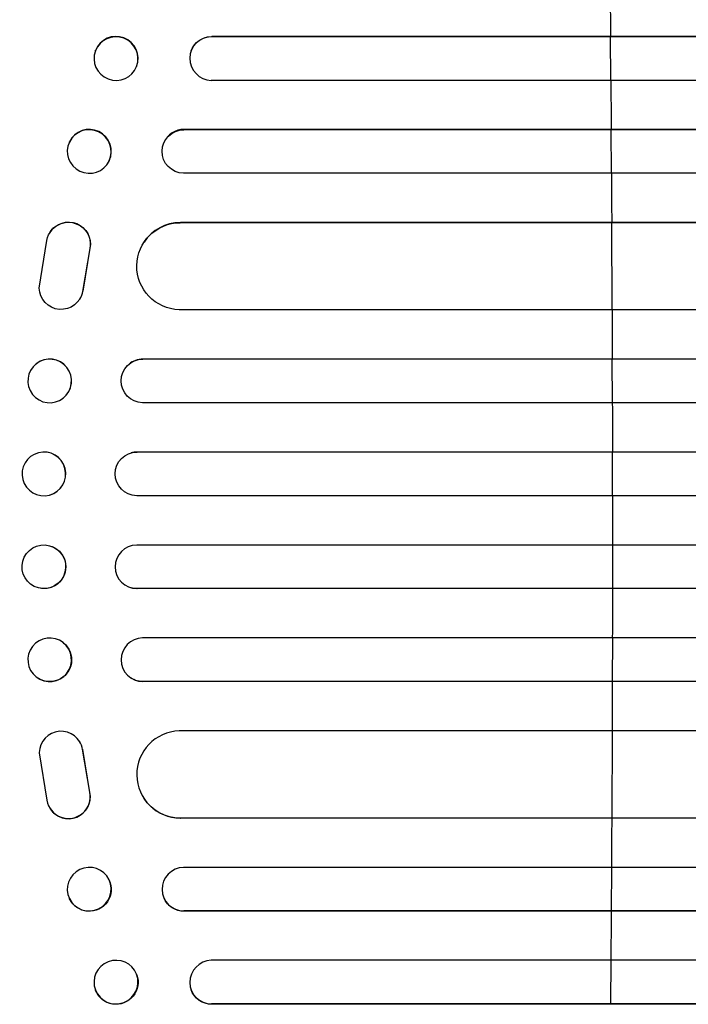
# Model space of a CAD drawing. Units: millimetres. Extents: x -5956 to 6424, y -3944 to 4681.
# Drawn here: x -3933 to -3703, y -1249 to -910 of the extents above; entities that cross this region are included whole.
import ezdxf

# ---------------------------------------------------------------- set-up
doc = ezdxf.new("R2010")
doc.units = ezdxf.units.MM
doc.header["$LTSCALE"] = 20
doc.layers.add('2d', color=230, linetype='Continuous')

msp = doc.modelspace()

# ---------------------------------------------------------------- linework, layer by layer
at = {"layer": '2d'}
for p, q in [((-3867.14, -915.36), (-3867.19, -915.5)), ((-2238.58, -915.36), (-3867.14, -915.36)), ((-3729.96, -915.5), (-3729.91, -915.36)), ((-3867.19, -915.5), (-3867.19, -915.5)), ((-2239.19, -915.5), (-3867.19, -915.5)), ((-3729.85, -930.5), (-3729.96, -915.5)), ((-3907.18, -920.3), (-3907.13, -920.15)), ((-3874.27, -920.45), (-3874.22, -920.31)), ((-3893.02, -925.7), (-3892.96, -925.56)), ((-2237.65, -930.5), (-3867.32, -930.5)), ((-3876.77, -947.5), (-3876.71, -947.38)), ((-3876.77, -947.5), (-3876.77, -947.5)), ((-2236.44, -947.5), (-3876.77, -947.5)), ((-2235.83, -947.38), (-3876.71, -947.38)), ((-3729.73, -947.5), (-3729.68, -947.38)), ((-3729.64, -962.5), (-3729.73, -947.5)), ((-3916.12, -951.74), (-3916.06, -951.62)), ((-3883.61, -951.91), (-3883.55, -951.79)), ((-3902.5, -958.26), (-3902.44, -958.15)), ((-2235.19, -962.5), (-3876.89, -962.5)), ((-3877.98, -979.5), (-3877.93, -979.42)), ((-3877.98, -979.51), (-3877.98, -979.5)), ((-2240.21, -979.5), (-3877.98, -979.5)), ((-2239.59, -979.42), (-3877.93, -979.42)), ((-3729.55, -979.5), (-3729.5, -979.42)), ((-3729.42, -1009.5), (-3729.55, -979.5)), ((-3922.71, -982.69), (-3922.76, -982.77)), ((-3926.51, -1002), (-3923.84, -985.61)), ((-3890.51, -986.27), (-3890.46, -986.19)), ((-3909.11, -988.39), (-3911.61, -1003.17)), ((-3909.06, -988.31), (-3911.56, -1003.09)), ((-3909.06, -988.31), (-3909.11, -988.39)), ((-3911.56, -1003.09), (-3911.61, -1003.17)), ((-3912.64, -1005.88), (-3912.69, -1005.96)), ((-2238.34, -1009.5), (-3878.35, -1009.5)), ((-3890.87, -1026.5), (-3890.82, -1026.46)), ((-3890.87, -1026.5), (-3890.87, -1026.5)), ((-2232.18, -1026.5), (-3890.87, -1026.5)), ((-2231.56, -1026.46), (-3890.82, -1026.46)), ((-3729.37, -1026.5), (-3729.32, -1026.46)), ((-3729.34, -1041.5), (-3729.37, -1026.5)), ((-3927.56, -1028.09), (-3927.5, -1028.05)), ((-3895.67, -1028.24), (-3895.61, -1028.2)), ((-3918.29, -1039.91), (-3918.23, -1039.86)), ((-2231.67, -1041.5), (-3890.96, -1041.5)), ((-3926.81, -1058.74), (-3926.76, -1058.73)), ((-3894.92, -1058.77), (-3894.87, -1058.76)), ((-3892.92, -1058.5), (-3892.86, -1058.49)), ((-3892.92, -1058.5), (-3892.92, -1058.5)), ((-2231.46, -1058.5), (-3892.92, -1058.5)), ((-2230.85, -1058.49), (-3892.86, -1058.49)), ((-3729.31, -1058.5), (-3729.26, -1058.49)), ((-3729.3, -1073.5), (-3729.31, -1058.5)), ((-3923.01, -1073.29), (-3922.96, -1073.27)), ((-2231.27, -1073.5), (-3892.98, -1073.5)), ((-3922.96, -1090.73), (-3923.01, -1090.71)), ((-2231.27, -1090.5), (-3892.98, -1090.5)), ((-3729.3, -1090.5), (-3729.31, -1105.5)), ((-3926.76, -1105.27), (-3926.81, -1105.26)), ((-3894.87, -1105.24), (-3894.92, -1105.23)), ((-3892.92, -1105.5), (-3892.92, -1105.5)), ((-3892.92, -1105.5), (-3892.86, -1105.51)), ((-2231.46, -1105.5), (-3892.92, -1105.5)), ((-2230.85, -1105.51), (-3892.86, -1105.51)), ((-3729.31, -1105.5), (-3729.26, -1105.51)), ((-3918.23, -1124.14), (-3918.29, -1124.09)), ((-2231.67, -1122.5), (-3890.96, -1122.5)), ((-3729.34, -1122.5), (-3729.37, -1137.5)), ((-3895.61, -1135.8), (-3895.67, -1135.76)), ((-3927.5, -1135.95), (-3927.56, -1135.91)), ((-3890.87, -1137.5), (-3890.87, -1137.5)), ((-3890.87, -1137.5), (-3890.82, -1137.54)), ((-2232.18, -1137.5), (-3890.87, -1137.5)), ((-2231.56, -1137.54), (-3890.82, -1137.54)), ((-3729.37, -1137.5), (-3729.32, -1137.54)), ((-2238.34, -1154.5), (-3878.35, -1154.5)), ((-3729.42, -1154.5), (-3729.55, -1184.5)), ((-3912.69, -1158.04), (-3912.64, -1158.12)), ((-3926.51, -1162), (-3923.84, -1178.39)), ((-3911.56, -1160.91), (-3911.61, -1160.83)), ((-3909.11, -1175.61), (-3911.61, -1160.83)), ((-3909.06, -1175.69), (-3911.56, -1160.91)), ((-3909.06, -1175.69), (-3909.11, -1175.61)), ((-3890.46, -1177.81), (-3890.51, -1177.73)), ((-3922.76, -1181.23), (-3922.71, -1181.31)), ((-3877.98, -1184.49), (-3877.98, -1184.5)), ((-3877.98, -1184.5), (-3877.93, -1184.58)), ((-2240.21, -1184.5), (-3877.98, -1184.5)), ((-2239.59, -1184.58), (-3877.93, -1184.58)), ((-3729.55, -1184.5), (-3729.5, -1184.58)), ((-2235.19, -1201.5), (-3876.89, -1201.5)), ((-3729.64, -1201.5), (-3729.73, -1216.5)), ((-3902.44, -1205.85), (-3902.5, -1205.74)), ((-3916.06, -1212.38), (-3916.12, -1212.26)), ((-3883.55, -1212.21), (-3883.61, -1212.09)), ((-3876.77, -1216.5), (-3876.77, -1216.5)), ((-3876.77, -1216.5), (-3876.71, -1216.62)), ((-2236.44, -1216.5), (-3876.77, -1216.5)), ((-2235.83, -1216.62), (-3876.71, -1216.62)), ((-3729.73, -1216.5), (-3729.68, -1216.62)), ((-2237.65, -1233.5), (-3867.32, -1233.5)), ((-3729.85, -1233.5), (-3729.96, -1248.5)), ((-3892.96, -1238.44), (-3893.02, -1238.3)), ((-3907.13, -1243.85), (-3907.18, -1243.7)), ((-3874.22, -1243.69), (-3874.27, -1243.55)), ((-3867.19, -1248.5), (-3867.19, -1248.5)), ((-3867.19, -1248.5), (-3867.14, -1248.64)), ((-2239.19, -1248.5), (-3867.19, -1248.5)), ((-2238.58, -1248.64), (-3867.14, -1248.64)), ((-3729.96, -1248.5), (-3729.91, -1248.64))]:
    msp.add_line(p, q, dxfattribs=at)
for centre, major_axis, ratio, start_param, end_param in [((-3786.76, -1082), (0, 1100), 0.052336, -1.418715, -1.401811), ((-3900.05, -922.86), (-7.08, 2.7), 0.987914, 3.141593, 6.283185), ((-3867.13, -923), (-7.14, 2.55), 0.988103, -1.223558, 1.886247), ((-3786.76, -1082), (0, 1100), 0.052336, -1.448111, -1.43263), ((-3909.25, -954.88), (-6.81, 3.26), 0.99174, 3.141593, 6.283185), ((-3876.67, -954.89), (-6.89, 3.1), 0.991927, -1.145194, 0), ((-3786.76, -1082), (0, 1100), 0.052336, -1.477406, -1.461945), ((-3877.87, -994.43), (-12.59, 8.24), 0.995453, -0.98875, 0), ((-3786.76, -1082), (0, 1100), 0.052336, -1.520281, -1.504839), ((-3922.87, -1033.96), (-4.63, 5.91), 0.99749, 3.141593, 6.283185), ((-3890.8, -1033.96), (-4.82, 5.76), 0.997675, -0.695051, 0), ((-3786.76, -1082), (0, 1100), 0.052336, -1.549418, -1.53397), ((-3924.86, -1066), (-1.9, 7.27), 0.998339, 3.141593, 6.283185), ((-3892.86, -1065.99), (-2.01, 7.23), 0.998523, -0.271026, 0), ((-3786.76, -1082), (0, 1100), 0.052336, 4.704662, 4.720116), ((-3924.91, -1097.99), (1.9, 7.27), 0.998339, 3.141593, 9.424778), ((-3892.91, -1098), (2.01, 7.23), 0.998523, 0.281183, 3.412798), ((-3786.76, -1082), (0, 1100), 0.052336, 4.675562, 4.69101), ((-3922.92, -1130), (4.63, 5.91), 0.99749, 3.141593, 9.424778), ((-3890.85, -1130), (4.82, 5.76), 0.997675, 0.712528, 3.836823), ((-3786.76, -1082), (0, 1100), 0.052336, 4.646432, 4.661873), ((-3919.01, -1162.1), (6.31, 4.06), 0.995602, -0.402714, 2.553699), ((-3877.92, -1169.49), (12.59, 8.24), 0.995453, 1.022214, 4.130703), ((-3918.96, -1162.18), (6.31, 4.06), 0.995602, -0.402714, 0), ((-3916.45, -1177.17), (6.31, 4.06), 0.995602, 2.732278, 5.919125), ((-3916.4, -1177.25), (6.31, 4.06), 0.995602, 3.141593, 5.919125), ((-3786.76, -1082), (0, 1100), 0.052336, 4.603538, 4.618999), ((-3909.31, -1209), (6.81, 3.26), 0.99174, 3.141593, 9.424778), ((-3876.72, -1209), (6.89, 3.1), 0.991927, 1.173675, 4.286969), ((-3786.76, -1082), (0, 1100), 0.052336, 4.574223, 4.589704), ((-3900.1, -1241), (7.08, 2.7), 0.987914, 3.141593, 9.424778), ((-3867.13, -1241), (7.14, 2.55), 0.988103, 1.255346, 4.365151)]:
    msp.add_ellipse(centre, major_axis=major_axis, ratio=ratio, start_param=start_param, end_param=end_param, dxfattribs=at)
at = {"layer": '2d', "extrusion": (0, 0, -1)}
for centre, major_axis, ratio in [((-3900.1, -923), (-7.08, 2.7), 0.987914), ((-3909.31, -955), (-6.81, 3.26), 0.99174), ((-3922.92, -1034), (-4.63, 5.91), 0.99749), ((-3924.91, -1066.01), (-1.9, 7.27), 0.998339)]:
    msp.add_ellipse(centre, major_axis=major_axis, ratio=ratio, dxfattribs=at)
for centre, major_axis, ratio, start_param, end_param in [((-3867.08, -922.86), (-7.14, 2.55), 0.988103, 0, 1.223375), ((-3876.72, -955), (-6.89, 3.1), 0.991927, 4.315268, 7.428561), ((-3916.45, -986.83), (-6.31, 4.06), 0.995602, -0.409315, 2.777532), ((-3916.4, -986.75), (-6.31, 4.06), 0.995602, 0, 2.777532), ((-3877.92, -994.51), (-12.59, 8.24), 0.995453, 4.163807, 7.272295), ((-3919.01, -1001.9), (-6.31, 4.06), 0.995602, 2.738879, 5.695291), ((-3918.96, -1001.82), (-6.31, 4.06), 0.995602, 2.738879, 3.141593), ((-3890.85, -1034), (-4.82, 5.76), 0.997675, 3.854121, 6.978416), ((-3892.91, -1066), (-2.01, 7.23), 0.998523, 3.422776, 6.55439), ((-3924.86, -1098), (1.9, 7.27), 0.998339, 0, 3.141593), ((-3892.86, -1098.01), (2.01, 7.23), 0.998523, 2.870567, 3.141593), ((-3922.87, -1130.04), (4.63, 5.91), 0.99749, 0, 3.141593), ((-3890.8, -1130.04), (4.82, 5.76), 0.997675, 2.446541, 3.141593), ((-3877.87, -1169.57), (12.59, 8.24), 0.995453, 2.152843, 3.141593), ((-3909.25, -1209.12), (6.81, 3.26), 0.99174, 0, 3.141593), ((-3876.67, -1209.11), (6.89, 3.1), 0.991927, 1.996398, 3.141593), ((-3900.05, -1241.14), (7.08, 2.7), 0.987914, 0, 3.141593), ((-3867.08, -1241.14), (7.14, 2.55), 0.988103, 1.918217, 3.141593)]:
    msp.add_ellipse(centre, major_axis=major_axis, ratio=ratio, start_param=start_param, end_param=end_param, dxfattribs=at)

doc.saveas('drawing.dxf')
